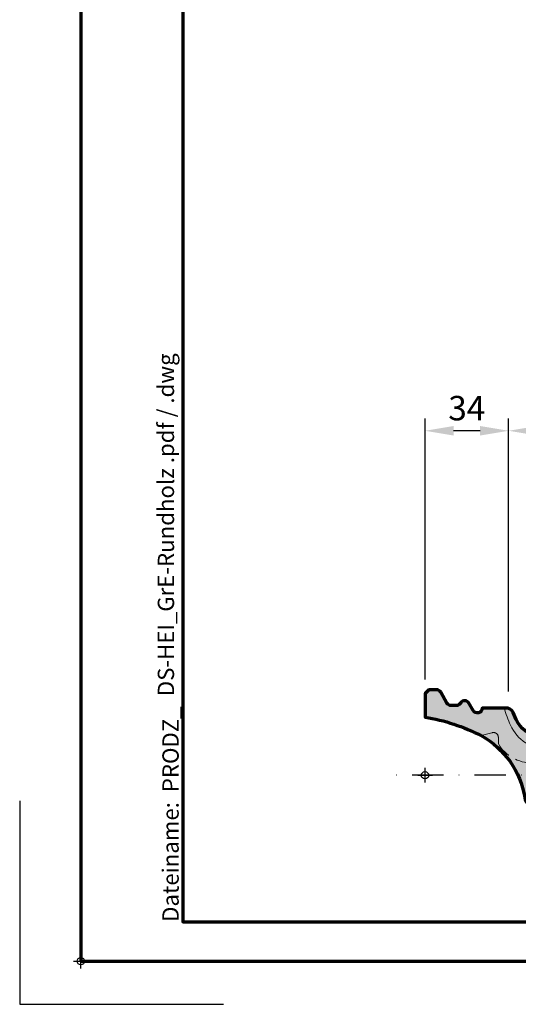
# Model space of a CAD drawing. Units: millimetres. Extents: x -488 to 1375, y -18 to 972.
# Drawn here: x -25 to 179, y -18 to 385 of the extents above; entities that cross this region are included whole.
import ezdxf
from ezdxf.enums import TextEntityAlignment as Align

# ---------------------------------------------------------------- set-up
doc = ezdxf.new("R2010")
doc.units = ezdxf.units.MM
doc.header["$PDMODE"] = 34
doc.header["$PDSIZE"] = 3
doc.linetypes.add('STRICHPUNKT', pattern=[25.4, 12.7, -6.35, 0, -6.35])
doc.linetypes.add('VERDECKT', pattern=[9.524999999999999, 6.35, -3.175])
doc.layers.add('Basispunkt', color=191, linetype='Continuous', plot=False)
doc.layers.add('hilfslinie', color=6, linetype='Continuous', plot=False)
for name, color, linetype, lineweight in [('BEMASSUNG', 170, 'Continuous', 25), ('CREATON_GrE 0.20 (rot)', 10, 'Continuous', 20), ('CREATON_GrE 0.25', 2, 'Continuous', 25), ('CREATON_GrE 0.35', 3, 'Continuous', 35), ('CREATON_GrE 0.50', 7, 'Continuous', 50), ('CREATON_GrE 0.70', 4, 'Continuous', 70), ('CREATON_GrE Schrägen', 171, 'Continuous', 20), ('CREATON_GrE_Zub 0.20', 1, 'Continuous', 25), ('CREATON_GrE_Zub 0.25', 2, 'Continuous', 25), ('CREATON_Linie 0.20 (rot)', 10, 'Continuous', 20), ('CREATON_Linie 0.25 - Funktion', 2, 'Continuous', 35), ('CREATON_Linie 0.35 - Funktion', 3, 'Continuous', 35), ('CREATON_Linie 0.50 - Funktion', 7, 'Continuous', 50), ('CREATON_Linie 0.70', 4, 'Continuous', 70), ('CREATON_Linie 0.70 - Funktion', 4, 'Continuous', 70), ('CREATON_PAPIER', 4, 'Continuous', 70), ('CREATON_PAPIER-Dateiname', 251, 'Continuous', 70), ('CREATON_Schraube', 143, 'Continuous', 35)]:
    doc.layers.add(name, color=color, linetype=linetype, lineweight=lineweight)
doc.layers.add('CREATON_GrE_Zub Schraffur solid', color=254, linetype='Continuous', lineweight=30, transparency=0.4)
doc.layers.add('CREATON_Schraffur grau_VA', color=254, linetype='Continuous', lineweight=30, transparency=0.4)
doc.layers.add('CREATON_Mittellinie', color=2, linetype='STRICHPUNKT')
doc.layers.add('Mittellinie', color=2, linetype='STRICHPUNKT')
doc.styles.add('ARIAL', font='arial.ttf')
doc.dimstyles.new('CREATON M1-1', dxfattribs={"dimscale": 3.33333, "dimtxt": 3, "dimasz": 3.5, "dimexe": 1.5, "dimexo": 0.625, "dimgap": 1.25, "dimtad": 1, "dimtih": 1, "dimtoh": 1, "dimdec": 1, "dimdsep": 46, "dimtxsty": 'ARIAL', "dimcen": 2.5, "dimclrd": 256, "dimclre": 256, "dimclrt": 256, "dimadec": 0, "dimazin": 0, "dimtfac": 1, "dimtdec": 1, "dimtmove": 0, "dimatfit": 3, "dimfxl": 1.25, "dimtvp": 1, "dimtolj": 1, "dimtzin": 0, "dimlwd": -1, "dimlwe": -1, "dimarcsym": 0})

# ---------------------------------------------------------------- blocks, each defined once
blk = doc.blocks.new('CREATON_Druckeinstellungen PRODZ_TIT')
at = {"layer": 'hilfslinie'}
blk.add_point((20, 0), dxfattribs=at)
blk = doc.blocks.new('*D27')
at = {"layer": 'BEMASSUNG', "transparency": 16777216}
for p, q in [((140.7857142857143, 115.2239897664846), (140.7857142857143, 222.0709969250455)), ((174.9739179837558, 110.3844602132873), (174.9739179837558, 222.0709969250455)), ((163.3072629837558, 217.0710019250455), (152.4523692857143, 217.0710019250455))]:
    blk.add_line(p, q, dxfattribs=at)
for points in [[(152.4523692857143, 219.0154444250455), (152.4523692857143, 215.1265594250455), (140.7857142857143, 217.0710019250455)], [(163.3072629837558, 219.0154444250455), (163.3072629837558, 215.1265594250455), (174.9739179837558, 217.0710019250455)]]:
    blk.add_solid(points, dxfattribs=at)
at = {"layer": 'Defpoints', "color": 0, "transparency": 16777216}
for p in [(140.7857142857143, 217.0710019250455), (140.7857142857143, 113.1406585164846), (174.9739179837558, 108.3011289632873)]:
    blk.add_point(p, dxfattribs=at)
at = {"layer": 'BEMASSUNG', "transparency": 16777216, "insert": (157.8798161347346, 226.3467998343224), "char_height": 9.99999, "attachment_point": 5, "style": 'ARIAL'}
blk.add_mtext('\\A1;34', dxfattribs=at)
blk = doc.blocks.new('*D30')
at = {"layer": 'BEMASSUNG', "transparency": 16777216}
for p, q in [((174.9739179837558, 177.0273261252902), (174.9739179837558, 222.0709969250455)), ((474.7857142857143, 113.180113115524), (474.7857142857143, 222.0709969250455)), ((186.6405729837558, 217.0710019250455), (463.1190592857143, 217.0710019250455))]:
    blk.add_line(p, q, dxfattribs=at)
for points in [[(186.6405729837558, 219.0154444250455), (186.6405729837558, 215.1265594250455), (174.9739179837558, 217.0710019250455)], [(463.1190592857143, 219.0154444250455), (463.1190592857143, 215.1265594250455), (474.7857142857143, 217.0710019250455)]]:
    blk.add_solid(points, dxfattribs=at)
at = {"layer": 'Defpoints', "color": 0, "transparency": 16777216}
for p in [(474.7857142857143, 217.0710019250455), (174.9739179837558, 174.9439948752902), (474.7857142857143, 111.096781865524)]:
    blk.add_point(p, dxfattribs=at)
at = {"layer": 'BEMASSUNG', "transparency": 16777216, "insert": (324.8798161347351, 226.3467998343224), "char_height": 9.99999, "attachment_point": 5, "style": 'ARIAL'}
blk.add_mtext('\\A1;300', dxfattribs=at)
blk = doc.blocks.new('DIN6923')
at = {"color": 0, "linetype": 'ByBlock', "ltscale": 0.35}
for p, q in [((-8.500000000000028, -0.7999999999999545), (-8.500000000000028, 0)), ((-8.500000000000028, 0), (8.500000000000028, 0)), ((8.500000000000028, 0), (8.500000000000028, -0.7999999999999545)), ((-8.500000000000028, -0.7999999999999545), (8.500000000000028, -0.7999999999999545)), ((5.631111625133457, -1.600000000000477), (-5.631110671461698, -1.600000000003092))]:
    blk.add_line(p, q, dxfattribs=at)
for points in [[(-3.754722296592464, -6.849999999998658, -0.6661733875264385), (-7.507499046324912, -6.849999999998544), (-7.507499046324911, -2.850000000007411, -0.6661733875264385), (-3.754722296592463, -2.84999999999843)], [(3.754723250267744, -6.84999999999866, 0.6661733875264385), (7.507499999999966, -6.849999999998547), (7.507499999999967, -2.849999999998092, 0.6661733875264385), (3.754723250267745, -2.849999999998432)]]:
    blk.add_lwpolyline(points, format="xyb", close=True, dxfattribs=at)
for points in [[(9.53675026948986e-07, -1.599999999998545), (-5.631110671458573, -1.599999999998543)], [(2.842170943040401e-14, -1.599999999998545), (5.631111625133856, -1.599999999998546)], [(9.53675025505696e-07, -8.099999999998547), (-5.631110671458575, -8.099999999998545)], [(2.69784194983913e-14, -8.099999999998547), (5.631111625133854, -8.099999999998548)]]:
    blk.add_lwpolyline(points, dxfattribs=at)
for points in [[(9.53675026948986e-07, -1.59999999999863, 0.162083980363926), (-3.754722296592918, -2.849999999998459, 0.162083980363926)], [(-2.003952559448408e-13, -8.099999999998461, 0.1620839803639259), (3.754723250267744, -6.849999999998632, 0.1620839803639259)]]:
    blk.add_lwpolyline(points, format="xyb", dxfattribs=at)
for centre, radius, start, end in [((-9.40191955712865, -2.501919557128758), 1.926133190220368, 349.5886123793649, 62.07898099877029), ((2.544044577946901e-13, -7.86417867443919), 6.264178674440555, 53.17335289309752, 89.99999999999999), ((9.40191955712865, -2.501919557128758), 1.926133190220368, 117.9210190012297, 190.4113876206351), ((9.536745721492721e-07, -1.835821325557902), 6.264178674440555, 233.1733528930975, 270)]:
    blk.add_arc(centre, radius, start, end, dxfattribs=at)
blk = doc.blocks.new('CREATON_DS-ZUB_Befestigungslasche - VA dyn')
blk.add_lwpolyline([(19.82126838861853, -5.404871157936213), (27.83366934651167, -13.11832544203457), (25.05951150277332, -16), (14.33693499114065, -5.677488163051919, 0.1939770824003318), (10.17569822553315, -4), (-10.17569822553315, -4, 0.1848287628993791), (-14.18167437065347, -5.533216467666364), (-25.85245188531206, -16), (-28.52310264872557, -13.02214431177761), (-20.33924866155405, -5.682562348505485)], format="xyb")
at = {"layer": 'Basispunkt'}
blk.add_point((0, 0), dxfattribs=at)
at = {"layer": 'CREATON_Linie 0.20 (rot)', "color": 1, "linetype": 'VERDECKT', "flags": 128}
blk.add_lwpolyline([(-20.33924866155405, -5.682562348505485), (-16.85232513406697, -2.555360779443959, -0.1848287628993796), (-10.17569822553315, 0), (10.17569822553315, 0, -0.1939770824003312), (17.11109283487895, -2.795813605086494), (19.82126838861853, -5.404871157936213)], format="xyb", dxfattribs=at)
at = {"layer": 'CREATON_Linie 0.25 - Funktion'}
for points in [[(-10.5, -4.008770713861963), (-10.5, -4.944250924279515)], [(10.5, -4.944250924279459), (10.5, -4.008770713861963)]]:
    blk.add_lwpolyline(points, dxfattribs=at)
blk.add_lwpolyline([(-10.5, -10.518483635373), (-10.5, -18.41922098399186, -0.04637017964159718), (-10.67127813065679, -20.26210633449375), (-15, -43.34862297099068), (0, -43.34862297099068), (15, -43.34862297099068), (10.67127813065679, -20.26210633449375, -0.04637017964159695), (10.5, -18.41922098399186), (10.5, -10.5184836353726)], format="xyb", dxfattribs=at)
blk.add_ellipse((0, -35.37906538625663), major_axis=(3.501821668478708, 0), ratio=0.9672285724885132, dxfattribs=at)
at = {"layer": 'CREATON_Linie 0.35 - Funktion'}
for points in [[(-22.55218195575219, -41.38636035253745), (-15.88313042740712, -20.69869030542628)], [(-13.97959519446236, -21.31232995288889), (-20.64864672280737, -42.00000000000006), (-22.55218195575219, -41.38636035253745)], [(15.88313042740719, -20.69869030542627), (22.5521819557523, -41.38636035253745), (20.64864672280754, -42.00000000000006), (13.9795951944625, -21.31232995288885)]]:
    blk.add_lwpolyline(points, dxfattribs=at)
at = {"layer": 'CREATON_Linie 0.50 - Funktion'}
blk.add_lwpolyline([(-13.97959519446238, -21.31232995288889), (-15.88313042740712, -20.69869030542628), (-11.1703781967862, -6.079540528806319, -0.3255581123210123), (-8.315075347369145, -3.999999999999943), (8.315075347369145, -4, -0.3255581123210166), (11.17037819678626, -6.079540528806376), (15.88313042740714, -20.69869030542628), (13.9795951944625, -21.31232995288885), (9.266842963841555, -6.693180176268754, 0.3255581123210066), (8.315075347369145, -6), (-8.315075347369032, -6, 0.3255581123210088), (-9.266842963841441, -6.693180176268811)], format="xyb", close=True, dxfattribs=at)
at = {"layer": 'CREATON_Mittellinie'}
blk.add_line((0, -53.34862297099068), (0, 56.65137702900932), dxfattribs=at)
at = {"layer": 'CREATON_Schraube', "color": 1}
for p, q in [((-2.85714285428466, -19.00956586752679), (-2.85714285428935, -14.09999999999854)), ((2.857142854282074, -14.09999999999854), (2.857142854286764, -19.00956586752679)), ((-3.999999995998991, -17.86670872581246), (3.999999996001094, -17.86670872581246))]:
    blk.add_line(p, q, dxfattribs=at)
blk.add_lwpolyline([(3.999999995972843, -14.09999999999854), (3.999999996001094, -17.86670872581246), (2.857142854286764, -19.00956586752679), (-2.85714285428466, -19.00956586752679), (-3.999999995998991, -17.86670872581246), (-3.999999996027242, -14.09999999999854)], dxfattribs=at)
at = {"layer": 'CREATON_Schraube'}
blk.add_blockref('DIN6923', (5.684341886080801e-14, -6), dxfattribs=at)
blk = doc.blocks.new('*U54')
at = {"layer": 'CREATON_Schraffur grau_VA'}
h = blk.add_hatch(color=254, dxfattribs=at)
h.dxf.hatch_style = 1
edge = h.paths.add_edge_path()
edge.add_arc((5.488621073139793, -15.06136447806131), 35.81909264460096, 9.527592647008987, 60.81954731988583, ccw=False)
edge.add_arc((45.77346555796827, -8.500053300356335), 4.999999999999984, 187.2667298424199, 270.0000000000001)
edge.add_line((45.77346555796828, -13.50005330035632), (59.47300143065002, -13.50005330035632))
edge.add_line((59.47300143065002, -13.50005330035632), (87.68437750163173, -13.50005330035632))
edge.add_line((87.68437750163173, -13.50005330035632), (101.1989794401229, -13.50005330035632))
edge.add_arc((101.1989794401231, -5.500053300356386), 7.999999999999929, 269.999999999999, 341.5283221519698)
edge.add_arc((149.0974569510361, -21.50033638462412), 42.50022976819171, 18.471677848029174, 161.5283221519721, ccw=False)
edge.add_arc((196.9959344619484, -5.50005330035749), 7.999999999998836, 198.4716778480177, 269.9999999999884)
edge.add_line((196.9959344619468, -13.50005330035632), (209.5130794494055, -13.50005330035632))
edge.add_line((209.5130794494055, -13.50005330035632), (237.7244555203872, -13.50005330035632))
edge.add_line((237.7244555203872, -13.50005330035632), (250.2416005078458, -13.50005330035632))
edge.add_arc((250.2416005078442, -5.500053300357505), 7.99999999999881, 270.0000000000118, 341.5283221519825)
edge.add_arc((302.9331625215867, -24.75106374395352), 48.10177685472288, 103.61006381284528, 159.6643053495542, ccw=False)
edge.add_arc((290.6065730284659, 26.28957712535939), 4.406333899672354, 283.2191533701997, 355.6135170884208)
edge.add_line((295, 25.95256394876451), (296.0170560654446, 37.75928044709019))
edge.add_arc((302.2046802545477, 3.954117721952429), 34.36678221740605, 93.6823838578108, 100.37247735132098, ccw=False)
edge.add_line((299.997456951035, 38.24994669964369), (306.6974569510351, 38.24994669964369))
edge.add_arc((306.6939876857066, 36.24393742186155), 2.006012277716651, 30.09909481675072, 89.9009106959989, ccw=False)
edge.add_line((308.4295079510352, 37.24994669964369), (311.0154061434661, 32.77103969964352))
edge.add_arc((312.7474397965732, 33.77003822691261), 1.999484591833959, 209.9753930390402, 328.0483372528568)
edge.add_arc((316.1973379237971, 31.75014776074996), 1.999798942435955, 89.99658977798231, 151.2540802220086, ccw=False)
edge.add_line((316.1974569510351, 33.74994669964369), (318.1974569510351, 33.74994669964369))
edge.add_arc((318.1974569510352, 31.74994669964386), 1.999999999999829, 49.86521100000988, 90.00000000000318, ccw=False)
edge.add_line((319.486632866951, 33.2790070182127), (322.500649951035, 30.74994669964369))
edge.add_line((322.500649951035, 30.74994669964369), (334, 30.74994646696584))
edge.add_arc((299.0974459244693, 6.500049735576656), 42.49995026442248, 34.79113244286724, 157.424773193089)
edge.add_arc((250.5578980770738, 26.49929737063115), 9.999350680717699, 269.997472369849, 338.3835116301502, ccw=False)
edge.add_line((250.5574569510349, 16.49994669964369), (197.6374569510351, 16.49994669964369))
edge.add_arc((197.5887133940524, 26.42606900099378), 9.92624198152085, 202.8860189892555, 270.2813563605472, ccw=False)
edge.add_arc((149.0974550329143, 6.499343585424462), 42.50022976819296, 22.21179176606026, 157.4238988701374)
edge.add_arc((100.567622532044, 26.48498316066598), 9.985041635716058, 269.9416682459277, 338.4393157536354, ccw=False)
edge.add_line((100.5574569509588, 16.49994669964369), (46.6400000000001, 16.49994669964369))
edge.add_arc((46.64000000000006, 26.49994669964379), 10.00000000000011, 201.6190160000017, 270.0000000000002, ccw=False)
edge.add_line((37.34345742842265, 22.81561552358878), (36.04533035698842, 25.64157421924071))
edge.add_arc((33.22344048134927, 24.44072167107165), 3.066775067180315, 23.05213202933522, 94.0212235536434)
edge.add_line((33.00837985128192, 27.49994677525635), (23.40000000000009, 27.49994669964369))
edge.add_arc((21.40000035582248, 27.49994642674731), 1.999999644177628, -149.94497627255032, 7.817906691798271e-06, ccw=False)
edge.add_line((19.66891099999998, 26.49828369964368), (17.93108918701523, 29.50161042894567))
edge.add_arc((16.20000000000004, 28.49994669964346), 2.000000000000133, 30.05505100000613, 143.1301023541572)
edge.add_line((14.59999999999991, 29.6999466996435), (14.29999999258257, 29.29994668975357))
edge.add_arc((12.69999999999991, 30.49994669964419), 2.000000000000501, 270.0000000000039, 323.130101999985, ccw=False)
edge.add_line((12.70000000000005, 28.49994669964369), (10.70000000000005, 28.49994669964369))
edge.add_arc((10.69999965441703, 30.49994542327991), 1.999998723636254, 209.4002250161934, 270.0000099002305, ccw=False)
edge.add_line((8.957576999999901, 29.51813169964359), (6.44242311551352, 33.98176220498269))
edge.add_arc((4.700000000000037, 32.99994669964379), 1.999999999999899, 29.4002629999993, 89.99999999999974)
edge.add_line((4.700000000000045, 34.99994669964369), (1.5, 34.99994669964369))
edge.add_line((1.5, 34.99994669964369), (0, 33.49994669964369))
edge.add_line((0, 33.49994669964369), (0, 23.8121256996437))
edge.add_arc((-12.36451416588855, -51.9869407821739), 76.80090943519785, 62.62235366925938, 80.73538218481389, ccw=False)
blk.add_lwpolyline([(22.95264308127935, 16.21187221374473, -0.2276164025448639), (40.81362526572056, -9.13249640087682, 0.3775358107863097), (45.77346555796828, -13.50005330035632), (59.47300143065002, -13.50005330035632), (87.68437750163173, -13.50005330035632), (101.1989794401229, -13.50005330035632, 0.3226458531145294), (108.786822541951, -8.034740078252556, -0.7202723025186625), (189.408091360121, -8.034740078251646, 0.3226458531145294), (196.9959344619468, -13.50005330035632), (209.5130794494055, -13.50005330035632), (237.7244555203872, -13.50005330035632), (250.2416005078458, -13.50005330035632, 0.3226458531145294), (257.8294436096716, -8.034740078251637, -0.2495794037040404), (291.6141972247751, 21.99999999999914, 0.3268231616428414), (295, 25.95256394876451), (296.0170560654446, 37.75928044709019, -0.0291993339008213), (299.997456951035, 38.24994669964369), (306.6974569510351, 38.24994669964369, -0.2670225799083027), (308.4295079510352, 37.24994669964369), (311.0154061434661, 32.77103969964352, 0.5661930138444139), (314.4439921906576, 32.71190373304714, -0.2738386845493744), (316.1974569510351, 33.74994669964369), (318.1974569510351, 33.74994669964369, -0.1769334572395584), (319.486632866951, 33.2790070182127), (322.500649951035, 30.74994669964369), (334, 30.74994646696584, 0.5927751867795146), (259.8539995226122, 22.81561552358878, -0.3075734905239644), (250.5574569510349, 16.49994669964369), (197.6374569510351, 16.49994669964369, -0.30284805273514), (188.4438619047437, 22.56576187406787, 0.6695181560602689), (109.8539995226122, 22.81561552358878, -0.3081066225521365), (100.5574569509588, 16.49994669964369), (46.6400000000001, 16.49994669964369, -0.3075493462598719), (37.34345742842265, 22.81561552358878), (36.04533035698842, 25.64157421924071, 0.3199538475615322), (33.00837985128192, 27.49994677525635), (23.40000000000009, 27.49994669964369, -0.7669456655211321), (19.66891099999998, 26.49828369964368), (17.93108918701523, 29.50161042894567, 0.5377414752474688), (14.59999999999991, 29.6999466996435), (14.29999999258257, 29.29994668975357, -0.2360679758682893), (12.70000000000005, 28.49994669964369), (10.70000000000005, 28.49994669964369, -0.2707561185333388), (8.957576999999901, 29.51813169964359), (6.44242311551352, 33.98176220498269, 0.2707558942831454), (4.700000000000045, 34.99994669964369), (1.5, 34.99994669964369), (0, 33.49994669964369), (0, 23.8121256996437), (0, 23.8121256996437), (0, 23.8121256996437, -0.07919796079890788)], format="xyb", close=True)
at = {"layer": 'Basispunkt'}
for p in [(0, 0), (300.0000000000001, 0)]:
    blk.add_point(p, dxfattribs=at)
at = {"layer": 'CREATON_Linie 0.20 (rot)'}
blk.add_lwpolyline([(334, 30.74994646696584, 0.537407909925761), (265.3970657726472, 20.51779887048617, -0.3059631890081472), (250.5571922582246, 10.49994670548221), (197.6504555709033, 10.49994669964387, -0.3032646893184864), (182.9003709841829, 20.26995164470604, 0.6693681308163998), (115.4115070089242, 20.55365533861667, -0.3070046853552903), (100.5543381278176, 10.49994704496764), (50.1400000000001, 10.49994669964369, -0.2882683116182708), (34.96574656724374, 20.4393653359323, -0.03222019656343291), (32.40000000000009, 27.49994669964369)], format="xyb", dxfattribs=at)
at = {"layer": 'CREATON_Linie 0.20 (rot)', "color": 1, "linetype": 'VERDECKT'}
blk.add_lwpolyline([(22.95264308127935, 16.21187221374473), (27.33461756768543, 17.38601833634445, -0.5174222452526989), (30, 15.49994669964369), (30, 12.8364916996438), (30, 12.8364916996438, 0.2591826987895663), (43.84999999999991, 4.999946699643687), (101.0974569510349, 4.999946699643687, 0.3027756374845106), (120.9436107896902, 18.23071591241612, -0.6666666660117522), (177.2513030942434, 18.23071595594271, 0.3027756374845107), (197.0974569510349, 4.999946699643687), (251.0974569510349, 4.999946699643687, 0.3027756374845106), (270.9436107896902, 18.23071591241612, -0.245076982605436), (296.0170560654446, 37.75928044709019, -0.245076982605436)], format="xyb", dxfattribs=at)
at = {"layer": 'CREATON_Linie 0.20 (rot)', "color": 1, "linetype": 'VERDECKT', "flags": 128}
blk.add_lwpolyline([(101.5211265816954, 4.999946699643687), (108.6380545583179, 4.999946699643687, 0.2177360525156348), (116.2005342681759, 8.457095590380476, -0.4495769143437175), (181.9973911878517, 8.453701786500886, 0.2177630653610161), (189.5605458183886, 4.995772715088123), (197.0974947677914, 4.995772715088123)], format="xyb", dxfattribs=at)
blk = doc.blocks.new('*U77')
blk.add_lwpolyline([(22.95253892505025, -14.03589838480002), (21.22048811745026, -15.03589838480002), (23.22048811742798, -18.49999999999977, 0.8390996311772853), (32.47465390144998, -15.13175911159999), (30.32072510149646, -2.916221867997365, 0.3639702342662143), (18.50303206535, 7), (-18.50303194554999, 7, 0.3639702342662143), (-30.32072498164962, -2.91622186799998), (-32.47465378161087, -15.13175911166559, 0.8390996311772853), (-23.2204879976498, -18.5), (-21.2204879976498, -15.03589838480002), (-22.95253880514974, -14.03589838480002), (-24.95253880519658, -17.49999999999989, -0.8390996311772853), (-30.50503827554985, -15.47905546699997), (-28.35110947564999, -3.263518223300025, -0.3639702342662143), (-18.50303194554999, 5), (18.50303206535, 5, -0.3639702342662143), (28.35110959547183, -3.263518223331062), (30.50503839545036, -15.47905546699997, -0.8390996311772853), (24.95253892499659, -17.49999999999989)], format="xyb", close=True)
at = {"layer": 'Basispunkt'}
blk.add_point((5.995025276206434e-08, 7), dxfattribs=at)
at = {"layer": 'CREATON_GrE 0.20 (rot)'}
blk.add_line((-12.94320804627478, 3.341643675400064), (12.94320816617528, 3.341643675400064), dxfattribs=at)
at = {"layer": 'CREATON_GrE 0.35', "linetype": 'VERDECKT'}
blk.add_lwpolyline([(-16.80189847568045, 4.915288484820621, -0.2347943411411455), (-14.9150052280711, 3.299033816616088, 0.2191192257844957), (-11.97974660216369, 0.2286914216747391, 0.08725741748874888), (-10.79500092970011, 0), (10.79500092970011, 0, 0.08725746434521356), (11.97974660216414, 0.2286914216747391, 0.2188007620717992), (14.91500522807155, 3.299033816616088, -0.3025233326900596), (17.50000005990023, 5.000000000048317)], format="xyb", dxfattribs=at)
at = {"layer": 'CREATON_GrE 0.35', "linetype": 'VERDECKT', "ltscale": 0.5}
blk.add_lwpolyline([(-16.71805589568112, 6.938329732486068, -0.2625434215064145), (-13.04069634671214, 4.000000000031378, 0.2221996450281726), (-11.25410773806971, 2.09246972763026, 0.08071285632735421), (-10.79500092970557, 2), (10.79500092970011, 2, 0.0807129476076395), (11.25410773807016, 2.09246972763026, 0.2222284102223331), (13.04069634671214, 4.000000000031378, -0.3068429888156333), (17.50000005985339, 7.000000000048317)], format="xyb", dxfattribs=at)
at = {"layer": 'Mittellinie', "linetype": 'STRICHPUNKT'}
blk.add_line((5.995025276206434e-08, -22.07848677380002), (5.995025276206434e-08, 9), dxfattribs=at)
blk = doc.blocks.new('*U64')
for points in [[(-4.500000000000004, 148), (-12.5, 148), (-12.5, -6), (-4.500000000000004, -6)], [(4.500000000000004, -6), (12.5, -6), (12.5, 148), (4.500000000000004, 148)]]:
    blk.add_lwpolyline(points)
for points in [[(-4.500000000000002, 35), (-5, 35, 0.414213562373095), (-7, 33), (-7, 2, 0.414213562373095), (-5, 0), (-4.500000000000002, 0)], [(4.500000000000002, 0), (5, 0, 0.414213562373095), (7, 2), (7, 33, 0.414213562373095), (5, 35), (4.500000000000002, 35)]]:
    blk.add_lwpolyline(points, format="xyb")
blk = doc.blocks.new('*U82')
at = {"layer": 'CREATON_GrE_Zub Schraffur solid', "transparency": 33554483}
h = blk.add_hatch(color=256, dxfattribs=at)
h.dxf.hatch_style = 1
h.paths.add_polyline_path([(-23, 8.310448267924357), (-23, 167.895158842734), (-20, 167.895158842734), (-20, 8.310448267924357)])
h.paths.add_polyline_path([(-14, 8.310448267924357), (-14, 167.895158842734), (-17, 167.895158842734), (-17, 8.310448267924357)])
at = {"color": 0, "linetype": 'ByBlock'}
for points in [[(-20, 140.2441769891199), (-20, 5)], [(-17, 6), (-17, 140.2441769891199)]]:
    blk.add_lwpolyline(points, dxfattribs=at)
blk.add_lwpolyline([(-20, 5, 0.4142135623730951), (-15, 0), (16, 0), (16, 3), (-14, 3, -0.414213562373095), (-17, 6)], format="xyb")
at = {"layer": 'Basispunkt'}
blk.add_point((0, 0), dxfattribs=at)
at = {"layer": 'CREATON_GrE 0.25'}
blk.add_lwpolyline([(-17, 140.2441769891199), (-17, 184), (-20, 184), (-20, 140.2441769891199)], dxfattribs=at)
at = {"layer": 'CREATON_GrE 0.25', "linetype": 'VERDECKT', "ltscale": 0.3}
for points in [[(-20, 162.9791800000004), (-17, 162.9791800000004)], [(-20, 18.07839353935938), (-17, 18.07839353935938)], [(-4.699999999999818, 0), (-4.699999999999818, 3)], [(4.700000000000728, 0), (4.700000000000728, 3)]]:
    blk.add_lwpolyline(points, dxfattribs=at)
at = {"layer": 'CREATON_GrE 0.35', "linetype": 'VERDECKT', "ltscale": 0.3}
for points in [[(-20, 22.65640577389479), (-17, 22.65640577389479)], [(-20, 10.80000000000018), (-17, 10.80000000000018)], [(-20.00000000101454, 5.79999999701667), (-17.00000000101454, 5.79999999701667)]]:
    blk.add_lwpolyline(points, dxfattribs=at)
at = {"layer": 'CREATON_GrE Schrägen'}
blk.add_lwpolyline([(-17, 114.836987085994), (-20, 114.836987085994)], dxfattribs=at)
at = {"layer": 'CREATON_GrE Schrägen', "linetype": 'VERDECKT', "ltscale": 0.3}
blk.add_lwpolyline([(-17, 90.59000000000015), (-20, 90.59000000000015)], dxfattribs=at)
at = {"layer": 'CREATON_GrE Schrägen', "ltscale": 0.3}
blk.add_lwpolyline([(13.85945845630522, 0), (13.85945845630522, 3)], dxfattribs=at)
at = {"layer": 'CREATON_GrE_Zub 0.25'}
for points in [[(-23, 8.310448267924357), (-23, 167.895158842734), (-20, 167.895158842734), (-20, 8.310448267924357)], [(-14, 8.310448267924357), (-14, 167.895158842734), (-17, 167.895158842734), (-17, 8.310448267924357)]]:
    blk.add_lwpolyline(points, close=True, dxfattribs=at)
at = {"layer": 'CREATON_Schraube'}
for p, q in [((-9.999999999900346, 3.796800000000074), (10.00000000019827, 3.796800000000076)), ((-10.00000000000213, 3.796799999903044), (-10.00000000000213, 3.39999999980256)), ((-10.00000000000213, 3.796799999903044), (-7.071067811801498, 3.796799999903044)), ((-9.999999999899956, 3.399999999899592), (10.00000000019827, 3.399999999899592)), ((-10.00000000000213, 3.39999999980256), (-9.60000000010254, 2.999999999902968)), ((-10.00000000000213, 3.39999999980256), (-7.071067811801498, 3.39999999980256)), ((-7.071067811699322, 3.796800000000076), (10.00000000019827, 3.796800000000076)), ((-7.071067811699322, 3.399999999899592), (10.00000000019827, 3.399999999899592)), ((9.600000000000364, 3), (10.00000000019827, 3.399999999899592)), ((10.00000000019827, 3.399999999899592), (10.00000000019827, 3.796800000000076))]:
    blk.add_line(p, q, dxfattribs=at)
blk.add_lwpolyline([(-9.600000000000364, 3), (9.600000000000364, 3), (10.00000000019827, 3.399999999899592), (10.00000000019827, 3.796800000000076, 0.4003200000001248), (-10.00000000000224, 3.796799999902927), (-9.999999999899956, 3.399999999899592)], format="xyb", close=True, dxfattribs=at)
blk.add_lwpolyline([(-9.600000000000364, 3), (9.600000000000364, 3)], dxfattribs=at)
blk.add_arc((0, -6.691607993700018), 14.49160799360509, 46.36557305130434, 133.6344269486957, dxfattribs=at)
at = {"layer": 'Mittellinie', "ltscale": 0.35}
blk.add_lwpolyline([(-23.41227619537494, 90.59000000000015), (-13.43719002700709, 90.59000000000015)], dxfattribs=at)
at = {"layer": 'Mittellinie'}
blk.add_lwpolyline([(0, -2.943484707809489), (0, 5.672996682090911)], dxfattribs=at)
at = {"layer": 'CREATON_GrE_Zub 0.20'}
blk.add_blockref('*U64', (-18.5, 16.80000000000018), dxfattribs=at)
blk = doc.blocks.new('CREATON_DS-HEI__GrE - Rundholz - VA_neu')
at = {"layer": 'CREATON_Linie 0.25 - Funktion'}
blk.add_line((-142.3856308638804, 58.49994669964377), (-159.3856308638804, 58.49994669964377), dxfattribs=at)
blk.add_lwpolyline([(-159.3856308638804, 59.29994669964373), (-159.3856308638804, 61.29994669964373), (-142.3856308638804, 61.29994669964373), (-142.3856308638804, 59.29994669964373)], close=True, dxfattribs=at)
at = {"layer": 'CREATON_Linie 0.25 - Funktion', "flags": 128}
blk.add_lwpolyline([(-143.1856308638805, 57.69994669964382), (-142.3856308638804, 58.49994669964377), (-142.3856308638804, 59.29994669964373), (-159.3856308638804, 59.29994669964373), (-159.3856308638804, 58.49994669964377), (-158.5856308638806, 57.69994669964382)], close=True, dxfattribs=at)
at = {"layer": 'CREATON_Linie 0.25 - Funktion'}
blk.add_lwpolyline([(-158.3856308638804, 48.33560723085998, -0.08893267536101578), (-143.3856308638804, 48.32954239817488), (-143.3856308638804, 51.19994669964382), (-158.3856308638804, 51.19994669964382)], format="xyb", close=True, dxfattribs=at)
at = {"layer": 'CREATON_Schraube'}
for p, q in [((-150.8856308638804, 57.69994669964382), (-157.3856308638804, 57.69994669964382)), ((-157.3856308638804, 57.69994669964382), (-157.3856308638804, 51.19994669964382)), ((-150.8856308638804, 57.69994669964382), (-144.3856308638804, 57.69994669964382)), ((-150.8856308638804, 56.44994669964404), (-150.8856308638804, 52.44994669964245)), ((-144.3856308638804, 57.69994669964382), (-144.3856308638804, 51.19994669964382)), ((-150.8856308638804, 51.19994669964382), (-157.3856308638804, 51.19994669964382)), ((-150.8856308638804, 51.19994669964382), (-144.3856308638804, 51.19994669964382))]:
    blk.add_line(p, q, dxfattribs=at)
for centre, start, end in [((-154.1356308638804, 52.84994669964391), 47.92497794916405, 132.0750220508362), ((-147.6356308638804, 52.84994669964391), 47.92497794916405, 132.0750220508362), ((-154.1356308638804, 56.04994669964373), 227.9249779491638, 312.0750220508359), ((-147.6356308638804, 56.04994669964373), 227.9249779491638, 312.0750220508359)]:
    blk.add_arc(centre, 4.849999999999924, start, end, dxfattribs=at)
at = {"layer": 'CREATON_GrE 0.50', "color": 3}
blk.add_blockref('*U82', (-150.8856309238306, 68.29994669964373), dxfattribs=at)
at = {"layer": 'CREATON_GrE 0.70'}
blk.add_blockref('*U77', (-150.8856309837809, 61.29994669964373), dxfattribs=at)
at = {"layer": 'CREATON_Linie 0.70'}
blk.add_blockref('*U54', (-300.0000000000001, 0), dxfattribs=at)
at = {"layer": 'CREATON_Linie 0.70 - Funktion'}
blk.add_blockref('CREATON_DS-ZUB_Befestigungslasche - VA dyn', (-150.8856309238306, 21.61858726703804), dxfattribs=at)
blk = doc.blocks.new('CREATON_DIN-A3')
blk.add_lwpolyline([(13.00000000000002, 292), (13, 5), (415, 5), (415, 292)], close=True)
at = {"layer": 'CREATON_PAPIER', "color": 2}
blk.add_lwpolyline([(0, 0), (420, 0), (420, 297), (1.819345455539301e-14, 297)], close=True, dxfattribs=at)
blk = doc.blocks.new('CREATON_DIN-A3 _PRODZ - BDS (2023)')
at = {"layer": 'hilfslinie', "color": 251}
blk.add_lwpolyline([(-7.5, 19.69642857142867), (-7.5, -5.303571428571388), (17.5, -5.303571428571388)], dxfattribs=at)
at = {"xscale": 0.9642857142857143, "yscale": 0.9642857142857143, "zscale": 0.9642857142857143}
blk.add_blockref('CREATON_DIN-A3', (0, 0), dxfattribs=at)
at = {"layer": 'CREATON_PAPIER', "color": 7, "style": 'ARIAL'}
for tag, p in [('MAßSTAB', (300.8122207974225, 34.35967567334455)), ('PRODUKT-ZEILE1', (357.0277605399565, 16.85225008114139)), ('DATUM', (300.812220797422, 14.49895844328648)), ('PRODUKT-ZEILE2', (357.0277605399565, 12.50146228869289))]:
    blk.add_attdef(tag, text='', height=2.75, dxfattribs=at).set_placement(p, align=Align.MIDDLE_CENTER)
at = {"layer": 'CREATON_PAPIER-Dateiname', "insert": (12.00948950826159, 4.821428571428669), "char_height": 2, "width": 48.34444360170197, "attachment_point": 7, "rotation": 90, "style": 'ARIAL'}
blk.add_mtext('{\\fArial|b0|i1|c0|p34;Dateiname:}  PRODZ_', dxfattribs=at)
at = {"layer": 'CREATON_PAPIER-Dateiname', "style": 'ARIAL'}
blk.add_attdef('DATEINAME', (11.95048673936435, 32.53955229369603), '', height=2, rotation=90, dxfattribs=at)

msp = doc.modelspace()

# ---------------------------------------------------------------- linework, layer by layer
at = {"layer": 'Mittellinie'}
msp.add_line((479.7857142857143, 76.07142857142799), (127.2775530601258, 76.07142857142799), dxfattribs=at)

# ---------------------------------------------------------------- block references
msp.add_blockref('CREATON_DS-HEI__GrE - Rundholz - VA_neu', (440.7857142857144, 76.07142857142799))
at = {"layer": 'CREATON_PAPIER'}
ref = msp.add_blockref('CREATON_DIN-A3 _PRODZ - BDS (2023)', (1.364242052659392e-11, -6.536993168992922e-13), dxfattribs=dict(at, xscale=3.3333333333333, yscale=3.3333333333333, zscale=3.3333333333333))
ref.add_attrib('DATEINAME', 'DS-HEI_GrE-Rundholz .pdf / .dwg', (38.13799119067085, 108.4651743123184), dxfattribs={"layer": 'CREATON_PAPIER-Dateiname', "height": 6.666666666666598, "rotation": 90, "style": 'ARIAL'})
at = {"layer": 'CREATON_PAPIER', "xscale": 1.111111111111111, "yscale": 1.111111111111111, "zscale": 1.111111111111111}
msp.add_blockref('CREATON_Druckeinstellungen PRODZ_TIT', (-22.22222222222222, 0), dxfattribs=at)

# ---------------------------------------------------------------- dimensions: what is measured, and where the dimension line sits
at = {"layer": 'BEMASSUNG'}
dim = msp.add_linear_dim(base=(140.7857142857143, 217.0710019250455), p1=(174.9739179837558, 108.3011289632873), p2=(140.7857142857143, 113.1406585164846), dimstyle='CREATON M1-1', override={"dimdec": 0}, dxfattribs=at)
dim.commit()
dim.dimension.update_dxf_attribs({"geometry": '*D27', "text_midpoint": (157.8798161347346, 217.0710019250455), "dimtype": 160})
dim = msp.add_linear_dim(base=(474.7857142857143, 217.0710019250455), p1=(174.9739179837558, 174.9439948752902), p2=(474.7857142857143, 111.096781865524), angle=180, dimstyle='CREATON M1-1', override={"dimdec": 0}, dxfattribs=at)
dim.commit()
dim.dimension.update_dxf_attribs({"geometry": '*D30', "text_midpoint": (324.8798161347351, 226.3467998343224)})

doc.saveas('drawing.dxf')
